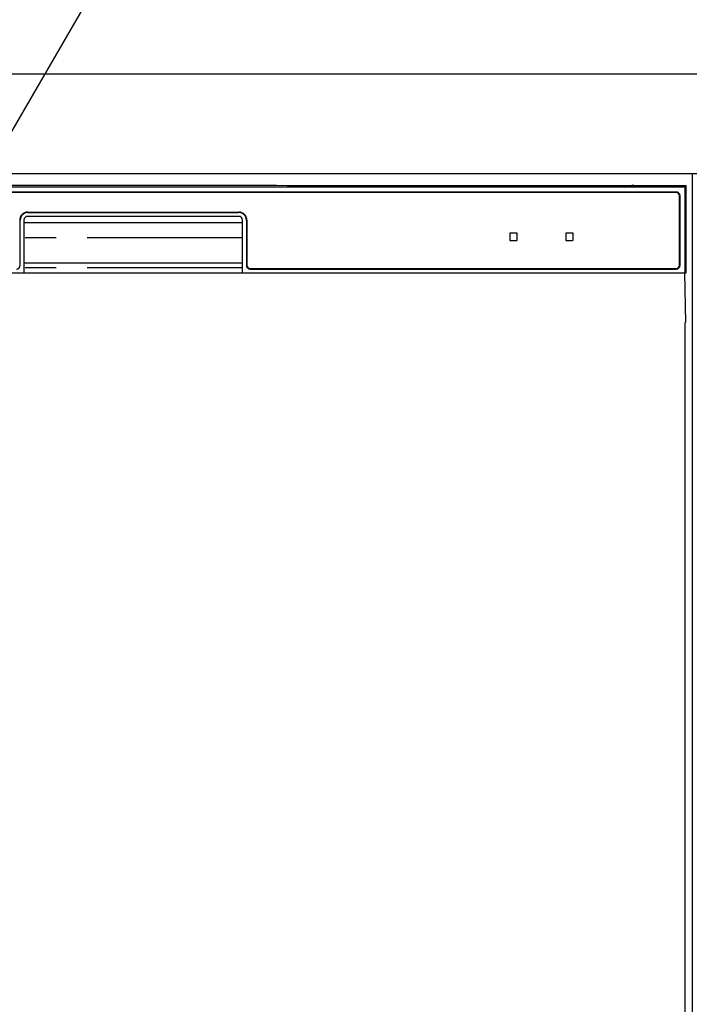
# Model space of a CAD drawing. Extents: x 163 to 26285, y 210 to 8610.
# Drawn here: x 1417 to 1686, y 2553 to 2949 of the extents above; entities that cross this region are included whole.
import ezdxf

# ---------------------------------------------------------------- set-up
doc = ezdxf.new("R2010")
doc.units = 0
doc.header["$LTSCALE"] = 50
doc.header["$MEASUREMENT"] = 0
doc.linetypes.add('PHANTOM', pattern=[2.5, 1.25, -0.25, 0.25, -0.25, 0.25, -0.25])
doc.layers.get('0').update_dxf_attribs({"linetype": 'CONTINUOUS'})
for name, color, linetype in [('120-キャビネット（外）', 7, 'CONTINUOUS'), ('126-甲板', 2, 'CONTINUOUS'), ('150-機器', 8, 'CONTINUOUS'), ('161-番号', 110, 'CONTINUOUS')]:
    doc.layers.add(name, color=color, linetype=linetype)
doc.styles.add('KH001', font='msgothic.ttc')
doc.dimstyles.new('KH1xx030', dxfattribs={"dimscale": 30, "dimtxt": 2, "dimasz": 0.6, "dimexe": 0.3, "dimexo": 1.2, "dimgap": 0.5, "dimtad": 3, "dimdec": 1, "dimdsep": 46, "dimlunit": 6, "dimtxsty": 'KH001', "dimblk": 'DOT', "dimcen": 1, "dimdle": 1, "dimclrd": 256, "dimclre": 256, "dimclrt": 256, "dimadec": 0, "dimazin": 0, "dimtfac": 1, "dimtdec": 1, "dimtix": 1, "dimtmove": 2, "dimatfit": 3, "dimldrblk": 'CLOSEDBLANK', "dimfxl": 1, "dimtolj": 1, "dimtzin": 0, "dimlwd": -1, "dimlwe": -1, "dimarcsym": 0})

# ---------------------------------------------------------------- blocks, each defined once
blk = doc.blocks.new('RKW-404AM-SV_S')
at = {"layer": '150-機器', "color": 13, "linetype": 'Continuous'}
for p, q in [((222.06, 449.51), (-221.95, 449.51)), ((54.9, 450.15), (-54.79, 450.15)), ((55.68, 450.15), (54.9, 450.15)), ((56.43, 450.14), (55.68, 450.15)), ((57.11, 450.13), (56.43, 450.14)), ((57.72, 450.12), (57.11, 450.13)), ((62.88, 450.02), (57.72, 450.12)), ((62.13, 449.96), (62.05, 449.95)), ((62.05, 449.95), (62.05, 449.57)), ((62.05, 449.57), (62.13, 449.56)), ((62.35, 449.96), (62.13, 449.96)), ((62.13, 449.56), (62.35, 449.55)), ((62.25, 449.7), (62.25, 449.55)), ((62.66, 449.97), (62.35, 449.96)), ((62.35, 449.55), (62.66, 449.55)), ((63.05, 449.97), (62.66, 449.97)), ((62.66, 449.55), (63.05, 449.55)), ((62.88, 450.02), (63.49, 450.01)), ((200.42, 449.97), (63.05, 449.97)), ((75.05, 449.72), (63.05, 449.72)), ((63.05, 449.55), (219.05, 449.55)), ((63.49, 450.01), (64.18, 450.01)), ((64.18, 450.01), (64.93, 450)), ((64.93, 450), (65.71, 450)), ((200.45, 450), (65.71, 450)), ((75.05, 449.55), (75.05, 449.84)), ((88.05, 449.86), (76.05, 449.86)), ((76.05, 449.68), (88.05, 449.68)), ((89.05, 449.55), (89.05, 449.84)), ((173.05, 449.72), (89.05, 449.72)), ((173.05, 449.55), (173.05, 449.84)), ((186.05, 449.86), (174.05, 449.86)), ((174.05, 449.68), (186.05, 449.68)), ((187.05, 449.55), (187.05, 449.84)), ((193.05, 449.72), (187.05, 449.72)), ((193.05, 449.55), (193.05, 449.85)), ((200.35, 449.87), (194.05, 449.87)), ((194.05, 449.67), (208.05, 449.67)), ((200.36, 449.76), (200.3, 449.77)), ((200.3, 449.77), (200.3, 449.77)), ((200.52, 449.76), (200.36, 449.76)), ((200.77, 449.76), (200.52, 449.76)), ((201.05, 449.75), (200.77, 449.76)), ((201.34, 449.76), (201.05, 449.75)), ((201.58, 449.76), (201.34, 449.76)), ((201.75, 449.76), (201.58, 449.76)), ((222.55, 450), (201.66, 450)), ((219.05, 449.97), (201.68, 449.97)), ((208.05, 449.87), (201.75, 449.87)), ((201.8, 449.77), (201.75, 449.76)), ((201.8, 449.77), (201.8, 449.77)), ((209.05, 449.55), (209.05, 449.85)), ((219.05, 449.72), (209.05, 449.72)), ((219.44, 449.97), (219.05, 449.97)), ((219.05, 449.55), (219.44, 449.55)), ((219.76, 449.96), (219.44, 449.97)), ((219.44, 449.55), (219.76, 449.55)), ((219.97, 449.96), (219.76, 449.96)), ((219.76, 449.55), (219.97, 449.56)), ((219.85, 449.55), (219.85, 449.7)), ((220.05, 449.95), (219.97, 449.96)), ((219.97, 449.56), (220.05, 449.57)), ((220.05, 449.57), (220.05, 449.95)), ((222.55, 450), (222.06, 449.51)), ((222.06, 415), (222.06, 449.51)), ((222.55, 415), (222.55, 450)), ((218.55, 447.5), (-218.45, 447.5)), ((218.55, 447.3), (-218.45, 447.3)), ((219.85, 418), (219.85, 446)), ((220.05, 418), (220.05, 446)), ((-45.45, 418), (-45.45, 436.2)), ((-43.95, 436.2), (-43.95, 415)), ((-42.45, 439.4), (42.55, 439.4)), ((-42.45, 439.2), (42.55, 439.2)), ((42.55, 437.7), (-42.45, 437.7)), ((44.05, 415), (44.05, 436.2)), ((45.55, 436.2), (45.55, 418)), ((45.75, 436.2), (45.75, 418)), ((-43.95, 435.2), (44.05, 435.2)), ((151.55, 430.8), (151.55, 428.2)), ((154.35, 431), (151.75, 431)), ((154.55, 428.2), (154.55, 430.8)), ((174.05, 430.8), (174.05, 428.2)), ((176.85, 431), (174.25, 431)), ((177.05, 428.2), (177.05, 430.8)), ((151.75, 428), (154.35, 428)), ((174.25, 428), (176.85, 428)), ((-43.95, 419), (44.05, 419)), ((47.05, 416.7), (218.55, 416.7)), ((47.05, 416.5), (218.55, 416.5)), ((-222.45, 415), (222.55, 415)), ((222.33, 395), (221.98, 415)), ((222.05, 395), (222.05, 8))]:
    blk.add_line(p, q, dxfattribs=at)
at = {"layer": '150-機器', "color": 13, "linetype": 'PHANTOM'}
for p, q in [((63.05, 449.72), (63.05, 449.97)), ((76.05, 449.68), (76.05, 449.55)), ((88.05, 449.68), (88.05, 449.55)), ((174.05, 449.68), (174.05, 449.55)), ((186.05, 449.68), (186.05, 449.55)), ((194.05, 449.67), (194.05, 449.55)), ((208.05, 449.67), (208.05, 449.55)), ((219.05, 449.72), (219.05, 449.97)), ((44.05, 429), (-43.95, 429)), ((44.05, 417), (-43.95, 417))]:
    blk.add_line(p, q, dxfattribs=at)
at = {"layer": '150-機器', "color": 13, "linetype": 'Continuous'}
for centre, radius, start, end in [((62.85, 439.56), 10.16, 88.872, 93.3876), ((75.8, 437.17), 12.69, 88.872, 93.3876), ((75.8, 462.37), 12.69, 266.6124, 271.128), ((88.3, 437.17), 12.69, 86.6124, 91.128), ((88.3, 462.37), 12.69, 268.872, 273.3876), ((173.8, 437.17), 12.69, 88.872, 93.3876), ((173.8, 462.37), 12.69, 266.6124, 271.128), ((186.3, 437.17), 12.69, 86.6124, 91.128), ((186.3, 462.37), 12.69, 268.872, 273.3876), ((193.8, 437.18), 12.69, 88.872, 93.3876), ((193.8, 462.36), 12.69, 266.6124, 271.128), ((201.05, 449.46), 0.813, 22.6245, 157.3755), ((208.3, 437.18), 12.69, 86.6124, 91.128), ((208.3, 462.36), 12.69, 268.872, 273.3876), ((219.25, 439.56), 10.16, 86.6124, 91.128), ((218.55, 446), 1.5, 0, 90), ((218.55, 446), 1.3, 0, 90), ((-42.45, 436.2), 3.2, 90, 180), ((-42.45, 436.2), 3, 90, 180), ((-42.45, 436.2), 1.5, 90, 180), ((42.55, 436.2), 3.2, 0, 90), ((42.55, 436.2), 3, 0, 90), ((42.55, 436.2), 1.5, 0, 90), ((151.75, 430.8), 0.2, 90, 180), ((154.35, 430.8), 0.2, 0, 90), ((174.25, 430.8), 0.2, 90, 180), ((176.85, 430.8), 0.2, 0, 90), ((151.75, 428.2), 0.2, 180, 270), ((154.35, 428.2), 0.2, 270, 0), ((174.25, 428.2), 0.2, 180, 270), ((176.85, 428.2), 0.2, 270, 0), ((-46.95, 418), 1.5, 270, 0), ((47.05, 418), 1.5, 180, 270), ((47.05, 418), 1.3, 180, 270), ((218.55, 418), 1.3, 270, 0), ((218.55, 418), 1.5, 270, 0)]:
    blk.add_arc(centre, radius, start, end, dxfattribs=at)
blk = doc.blocks.new('_Dot')
at = {"color": 0, "linetype": 'ByBlock', "lineweight": -2}
blk.add_line((-0.5, 0), (-1, 0), dxfattribs=at)
at = {"color": 0, "linetype": 'ByBlock', "const_width": 0.5}
blk.add_lwpolyline([(-0.25, 0, 1), (0.25, 0, 1)], format="xyb", close=True, dxfattribs=at)

msp = doc.modelspace()

# ---------------------------------------------------------------- linework, layer by layer
at = {"layer": '120-キャビネット（外）', "color": 6}
msp.add_lwpolyline([(1237.44, 2887.58), (1687.44, 2887.58), (1687.44, 2432.58), (1237.44, 2432.58)], close=True, dxfattribs=at)
at = {"layer": '126-甲板'}
msp.add_lwpolyline([(2759.44, 2927.58), (915.44, 2927.58), (915.44, 2887.58), (2759.44, 2887.58)], close=True, dxfattribs=at)

# ---------------------------------------------------------------- block references
at = {"layer": '150-機器'}
msp.add_blockref('RKW-404AM-SV_S', (1462.44, 2432.58), dxfattribs=at)

# ---------------------------------------------------------------- leaders
at = {"layer": '161-番号'}
msp.add_leader([(1371.56, 2832.08), (1527, 3100.13)], dimstyle='KH1xx030', override={"dimasz": 2, "dimgap": 0.5, "dimtad": 1}, dxfattribs=at)

doc.saveas('drawing.dxf')
